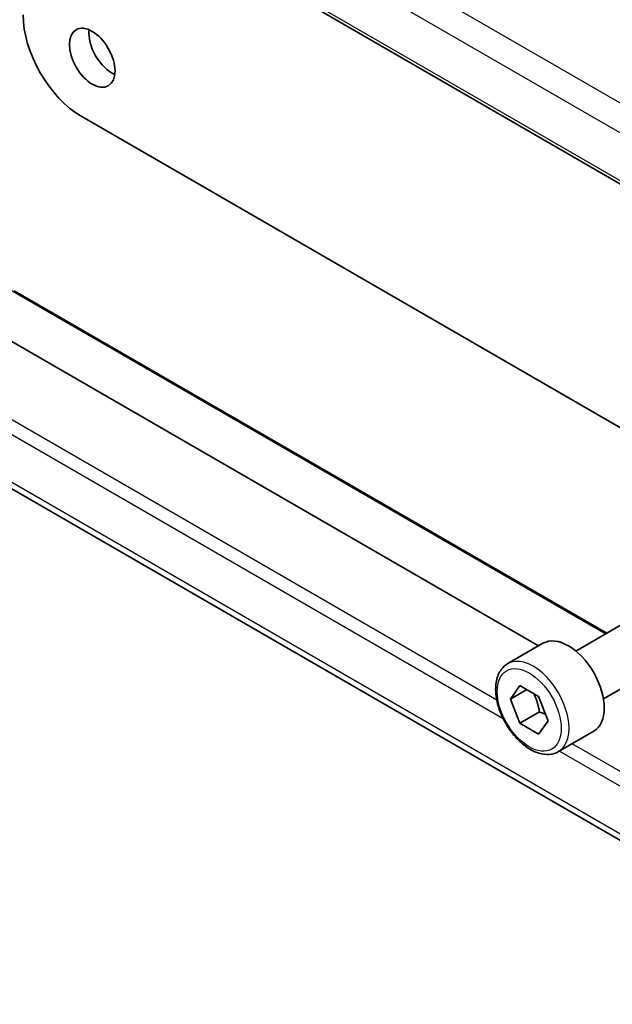
# Model space of a CAD drawing. Units: millimetres. Extents: x 22 to 2994, y 12 to 574.
# Drawn here: x 371 to 403, y 169 to 222 of the extents above; entities that cross this region are included whole.
import ezdxf

# ---------------------------------------------------------------- set-up
doc = ezdxf.new("R2010")
doc.units = ezdxf.units.MM
doc.header["$LTSCALE"] = 1.5
doc.layers.add('Visible (ISO)', color=7, linetype='Continuous', lineweight=35)
doc.layers.add('Visible Narrow (ISO)', color=7, linetype='Continuous', lineweight=25)

msp = doc.modelspace()

# ---------------------------------------------------------------- linework, layer by layer
at = {"layer": 'Visible (ISO)'}
for p, q in [((360.8142, 237.7024), (419.2335, 203.974)), ((374.1969, 216.775), (422.0526, 189.1455)), ((364.6717, 207.904), (398.9533, 188.1115)), ((402.6485, 188.8015), (370.5428, 207.3377)), ((418.7448, 168.7039), (362.1578, 201.3744)), ((400.9744, 187.835), (406.6761, 191.1269)), ((397.2878, 187.1499), (399.197, 188.2522)), ((402.4744, 185.2369), (408.1761, 188.5288)), ((397.43, 185.2351), (397.9403, 185.9611)), ((398.3139, 185.7454), (397.43, 185.2351)), ((397.9403, 185.9611), (398.961, 185.3718)), ((397.9403, 183.9199), (397.43, 185.2351)), ((398.961, 185.3718), (399.4713, 184.0566)), ((399.001, 184.5322), (397.9403, 183.9199)), ((399.4713, 184.0566), (398.961, 183.3306)), ((398.961, 183.3306), (397.9403, 183.9199)), ((400.0378, 182.3868), (401.947, 183.489))]:
    msp.add_line(p, q, dxfattribs=at)
for centre, major_axis, start_param, end_param in [((374.1969, 220.4492), (2.25, -3.8971), 3.9269908, 5.4977871), ((375.8232, 220.5717), (0.875, -1.5155), 3.7927301, 5.6320478), ((400.572, 185.8706), (-1.375, 2.3816), 3.1415927, 6.2831853)]:
    msp.add_ellipse(centre, major_axis=major_axis, ratio=0.5773503, start_param=start_param, end_param=end_param, dxfattribs=at)
msp.add_ellipse((374.7626, 219.9593), major_axis=(0.875, -1.5155), ratio=0.5773503, dxfattribs=at)
msp.add_open_spline([(400.0378, 182.3868), (399.8894, 182.3011), (399.7214, 182.2508), (399.3587, 182.2206), (399.1633, 182.2463), (398.7503, 182.3731), (398.5324, 182.4837), (398.1059, 182.7784), (397.8978, 182.9651), (397.5165, 183.3908), (397.3432, 183.6294), (397.0463, 184.1352), (396.9226, 184.402), (396.736, 184.9411), (396.6733, 185.2131), (396.6185, 185.7395), (396.6267, 185.9937), (396.7224, 186.4539), (396.8084, 186.6619), (397.0322, 186.963), (397.1513, 187.0711), (397.2878, 187.1499)], degree=3, knots=[2.3561945, 2.3561945, 2.3561945, 2.3561945, 2.6219889, 2.6219889, 2.9116134, 2.9116134, 3.2397083, 3.2397083, 3.5784192, 3.5784192, 3.9145523, 3.9145523, 4.2491117, 4.2491117, 4.5850272, 4.5850272, 4.9236794, 4.9236794, 5.2532791, 5.2532791, 5.4977871, 5.4977871, 5.4977871, 5.4977871], dxfattribs=at)
for points, weights in [([(398.6892, 185.5288), (398.9179, 185.1047), (399.001, 184.5322)], [1.05886467072, 1.11516383842, 1]), ([(399.001, 184.5322), (399.186, 184.4733), (399.3341, 184.4101)], [1, 1.03917061523, 1.05850500864])]:
    msp.add_rational_spline(points, weights, degree=2, dxfattribs=at)
at = {"layer": 'Visible Narrow (ISO)'}
for p, q in [((419.2837, 208.3192), (362.719, 240.9769)), ((361.7429, 239.9364), (418.5778, 207.1227)), ((419.1883, 204.1692), (360.7805, 237.891)), ((370.3285, 207.3994), (402.5948, 188.7705)), ((396.6912, 185.1777), (361.0305, 205.7664)), ((360.7805, 205.1088), (397.0362, 184.1766)), ((418.8443, 168.9847), (361.7429, 201.9521)), ((400.087, 182.4152), (419.5423, 171.1827)), ((419.7341, 171.8739), (400.7816, 182.8162))]:
    msp.add_line(p, q, dxfattribs=at)
msp.add_ellipse((398.4506, 184.6459), major_axis=(1.225, -2.1218), ratio=0.5773503, dxfattribs=at)
msp.add_ellipse((398.6628, 184.7683), major_axis=(1.375, -2.3816), ratio=0.5773503, start_param=0, end_param=3.1415927, dxfattribs=at)

doc.saveas('drawing.dxf')
